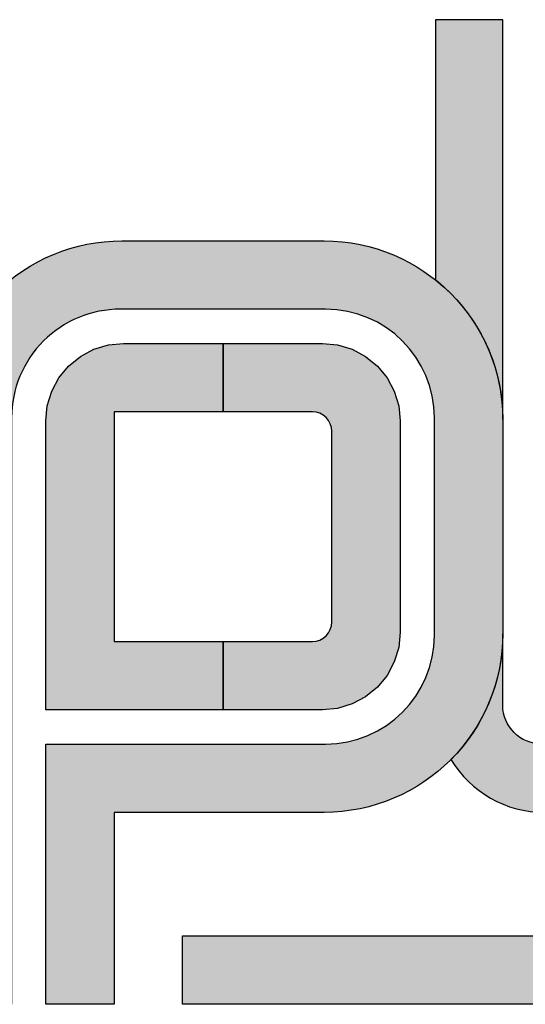
# Model space of a CAD drawing. Extents: x -152 to 834, y -156 to 148.
# Drawn here: x 74 to 80, y -125 to -115 of the extents above; entities that cross this region are included whole.
import ezdxf
from ezdxf.enums import TextEntityAlignment as Align

# ---------------------------------------------------------------- set-up
doc = ezdxf.new("R2010")
doc.units = 0
doc.header["$LTSCALE"] = 5.08
doc.layers.add('NONE', color=7, linetype='CONTINUOUS')
doc.styles.add('VERDANA', font='Verdana')
doc.styles.add('VERDANA-B', font='Verdana')

# ---------------------------------------------------------------- blocks, each defined once
blk = doc.blocks.new('TIT__BLOCK__TRIVA__E')
at = {"layer": 'NONE', "linetype": 'CONTINUOUS'}
h = blk.add_hatch(color=7, dxfattribs=at)
edge = h.paths.add_edge_path()
edge.add_line((-165.9511, 27.0291), (-165.9511, 24.34909999999999))
edge.add_line((-165.9511, 24.34909999999999), (-165.9510655185333, 24.34907250142848))
edge.add_arc((-167.0983, 22.91051313715675), 1.840000000000003, 0, 51.42804385925558, ccw=False)
edge.add_line((-165.2583, 22.91051313715675), (-165.2583, 22.9105))
edge.add_line((-165.2583, 22.9105), (-165.2583, 27.0291))
edge.add_line((-165.2583, 27.0291), (-165.9511, 27.0291))
h = blk.add_hatch(color=7, dxfattribs=at)
edge = h.paths.add_edge_path()
edge.add_arc((-167.0823, 20.6867), 1.120000000000005, 270, 359.9999999999998)
edge.add_line((-165.9623, 20.6867), (-165.9623, 22.92680000446428))
edge.add_arc((-167.0823, 22.92680000446429), 1.119999999999989, 359.9999999999994, 449.9948838486159)
edge.add_line((-167.082199991071, 24.04679999999919), (-167.0822, 24.04679999999999))
edge.add_line((-167.0822, 24.04679999999999), (-169.1942306952137, 24.0469306909251))
edge.add_arc((-169.1943, 22.92693069306937), 1.120000000000002, 89.99645457879173, 179.9999999999999)
edge.add_line((-170.3143, 22.92693069306937), (-170.3143, 16.88509999999999))
edge.add_line((-170.3143, 16.88509999999999), (-171.0183, 16.88509999999999))
edge.add_line((-171.0183, 16.88509999999999), (-171.0183, 22.91060612244904))
edge.add_arc((-169.1783, 22.91060612244904), 1.839999999999999, 89.9970768205165, 180, ccw=False)
edge.add_line((-169.1782061248439, 24.75060612005433), (-167.0982, 24.7505))
edge.add_line((-167.0982, 24.7505), (-167.0981999945651, 24.75049999999971))
edge.add_arc((-167.0983, 22.91050000271738), 1.840000000000016, 5.115907697472721e-13, 89.9968859296988, ccw=False)
edge.add_line((-165.2583, 22.9105000027174), (-165.2583, 20.70269999999999))
edge.add_arc((-167.0983, 20.70269999999999), 1.840000000000003, 270, 359.9999999999999, ccw=False)
edge.add_line((-167.0983, 18.86269999999999), (-169.2583, 18.86269999999999))
edge.add_line((-169.2583, 18.86269999999999), (-169.2583, 16.88509999999999))
edge.add_line((-169.2583, 16.88509999999999), (-169.9623, 16.88509999999999))
edge.add_line((-169.9623, 16.88509999999999), (-169.9623, 18.86269999999999))
edge.add_line((-169.9623, 18.86269999999999), (-169.9623, 19.2821))
edge.add_line((-169.9623, 19.2821), (-169.9623, 19.5667))
edge.add_line((-169.9623, 19.5667), (-167.0823, 19.5667))
for points in [[(-168.1360376, 23.6947), (-168.1360376, 22.98949999999999), (-169.2583, 22.98949999999999), (-169.2583, 20.62269999999999), (-168.1360376, 20.62269999999999), (-168.1360376, 19.9187), (-169.9623, 19.9187), (-169.9623, 22.8947), (-169.9469282243226, 23.05077225761289), (-169.901403626009, 23.20084674589206), (-169.827475689842, 23.33915618641568), (-169.7279854249492, 23.46038542494924), (-169.6067561864157, 23.55987568984203), (-169.4684467458921, 23.63380362600903), (-169.3183722576129, 23.67932822432257), (-169.1623, 23.6947), (-168.1383, 23.6947)], [(-166.3143, 22.8947), (-166.3143, 20.7187), (-166.3296717756774, 20.56262774238709), (-166.3751963739909, 20.41255325410793), (-166.4491243101579, 20.27424381358432), (-166.5486145750507, 20.15301457505076), (-166.6698438135843, 20.05352431015797), (-166.8081532541079, 19.97959637399097), (-166.9582277423871, 19.93407177567741), (-167.1143, 19.9187), (-168.1360376, 19.9187), (-168.1360376, 20.62269999999999), (-167.2183, 20.62269999999999), (-167.1792819355967, 20.62654294391935), (-167.141763313527, 20.63792409349774), (-167.1071859533961, 20.65640607753949), (-167.0768786437627, 20.68127864376268), (-167.0520060775395, 20.71158595339608), (-167.0335240934977, 20.74616331352698), (-167.0221429439193, 20.78368193559677), (-167.0183, 20.8227), (-167.0183, 21.8061), (-167.0183, 22.7895), (-167.0221429439193, 22.82851806440323), (-167.0335240934977, 22.86603668647302), (-167.0520060775395, 22.90061404660392), (-167.0768786437627, 22.93092135623731), (-167.1071859533961, 22.95579392246051), (-167.141763313527, 22.97427590650226), (-167.1792819355967, 22.98565705608064), (-167.2183, 22.98949999999999), (-168.1360376, 22.98949999999999), (-168.1360376, 23.6947), (-167.1143, 23.6947), (-166.9582277423871, 23.67932822432257), (-166.8081532541079, 23.63380362600903), (-166.6698438135843, 23.55987568984203), (-166.5486145750507, 23.46038542494924), (-166.4491243101579, 23.33915618641568), (-166.3751963739909, 23.20084674589206), (-166.3296717756774, 23.05077225761289)], [(-168.5543, 17.5891), (-152.2439, 17.5891), (-152.2439, 16.88509999999999), (-168.5543, 16.88509999999999)]]:
    blk.add_hatch(color=7, dxfattribs=at).paths.add_polyline_path(points)
h = blk.add_hatch(color=7, dxfattribs=at)
edge = h.paths.add_edge_path()
edge.add_arc((-162.060587463079, 19.98133314647562), 1.117297145089213, 201.7837037454112, 214.0625297990712, ccw=False)
edge.add_line((-163.0981, 19.5667), (-163.7071, 19.5667))
edge.add_line((-163.7071, 19.5667), (-164.8583, 19.5667))
edge.add_arc((-164.8583, 19.96670000000002), 0.40000000000002, 180.000000000002, 269.99999999999795, ccw=False)
edge.add_line((-165.2583, 19.9667), (-165.2583, 20.70269999999999))
edge.add_arc((-167.0982987289318, 20.70272972899436), 1.839998729171928, 315.2393210836229, 359.99907426788957, ccw=False)
edge.add_arc((-164.831049835424, 19.98265980548888), 1.11995980661236, 210.924700883082, 269.9974336413956)
edge.add_line((-164.8311, 18.86269999999999), (-163.7071, 18.86269999999999))
edge.add_line((-163.7071, 18.86269999999999), (-162.0622, 18.86269999999999))
edge.add_arc((-162.0583535222387, 19.97951101421785), 1.116817638143981, 260.88374973847465, 269.80266484885345, ccw=False)
edge.add_line((-162.2353, 18.8768), (-162.2371, 18.8771))
edge.add_arc((-162.0647349947937, 19.9465465095744), 1.083247677985345, 257.9196823832542, 260.8442515698705, ccw=False)
edge.add_line((-162.2914399503954, 18.88728714805511), (-162.2915, 18.8873))
edge.add_line((-162.2915, 18.8873), (-162.2921575528233, 18.88744029683084))
edge.add_arc((-162.0584523592083, 19.98278585074404), 1.120000000000027, 253.1732001024966, 257.9558501050429, ccw=False)
edge.add_line((-162.3826694530882, 18.91073954762271), (-162.3832, 18.9109))
edge.add_line((-162.3832, 18.9109), (-162.4092, 18.9191))
edge.add_line((-162.4092, 18.9191), (-162.4233, 18.9239))
edge.add_line((-162.4233, 18.9239), (-162.4235, 18.92400000000001))
edge.add_line((-162.4235, 18.92400000000001), (-162.4238868389179, 18.9241334184322))
edge.add_arc((-162.0587144028147, 19.98292947618386), 1.119999999999998, 245.40020939485538, 250.9709918022599, ccw=False)
edge.add_line((-162.5249451684714, 18.96458333014356), (-162.5252, 18.96469999999999))
edge.add_line((-162.5252, 18.96469999999999), (-162.5621, 18.9825))
edge.add_line((-162.5621, 18.9825), (-162.5627, 18.9828))
edge.add_line((-162.5627, 18.9828), (-162.5861, 18.9949))
edge.add_line((-162.5861, 18.9949), (-162.5865, 18.99509999999999))
edge.add_line((-162.5865, 18.99509999999999), (-162.5868, 18.9953))
edge.add_line((-162.5868, 18.9953), (-162.6099, 19.008))
edge.add_line((-162.6099, 19.008), (-162.6113, 19.00879999999999))
edge.add_line((-162.6113, 19.00879999999999), (-162.6213, 19.0146))
edge.add_line((-162.6213, 19.0146), (-162.624, 19.01609999999999))
edge.add_line((-162.624, 19.01609999999999), (-162.6309, 19.0202))
edge.add_line((-162.6309, 19.0202), (-162.6312, 19.0204))
edge.add_line((-162.6312, 19.0204), (-162.6314, 19.0205))
edge.add_line((-162.6314, 19.0205), (-162.6325, 19.02119999999999))
edge.add_line((-162.6325, 19.02119999999999), (-162.6333, 19.02160000000001))
edge.add_line((-162.6333, 19.02160000000001), (-162.6334, 19.0217))
edge.add_line((-162.6334, 19.0217), (-162.6337, 19.0219))
edge.add_line((-162.6337, 19.0219), (-162.6339, 19.02199999999999))
edge.add_line((-162.6339, 19.02199999999999), (-162.6349, 19.0226))
edge.add_line((-162.6349, 19.0226), (-162.6355, 19.02289999999999))
edge.add_line((-162.6355, 19.02289999999999), (-162.6436, 19.0279))
edge.add_line((-162.6436, 19.0279), (-162.6488, 19.0311))
edge.add_line((-162.6488, 19.0311), (-162.6562, 19.03569999999999))
edge.add_line((-162.6562, 19.03569999999999), (-162.6583, 19.03700000000001))
edge.add_line((-162.6583, 19.03700000000001), (-162.6678, 19.0432))
edge.add_line((-162.6678, 19.0432), (-162.671, 19.04519999999999))
edge.add_line((-162.671, 19.04519999999999), (-162.6912, 19.0587))
edge.add_line((-162.6912, 19.0587), (-162.6927, 19.0598))
edge.add_line((-162.6927, 19.0598), (-162.7006, 19.06529999999999))
edge.add_line((-162.7006, 19.06529999999999), (-162.7009, 19.0654))
edge.add_line((-162.7009, 19.0654), (-162.7019, 19.06619999999999))
edge.add_line((-162.7019, 19.06619999999999), (-162.7038, 19.0675))
edge.add_line((-162.7038, 19.0675), (-162.704, 19.0676))
edge.add_line((-162.704, 19.0676), (-162.7041, 19.0677))
edge.add_line((-162.7041, 19.0677), (-162.7042, 19.06780000000001))
edge.add_line((-162.7042, 19.06780000000001), (-162.7044, 19.06789999999999))
edge.add_line((-162.7044, 19.06789999999999), (-162.7048, 19.06819999999999))
edge.add_line((-162.7048, 19.06819999999999), (-162.705, 19.06829999999999))
edge.add_line((-162.705, 19.06829999999999), (-162.7151, 19.07559999999999))
edge.add_line((-162.7151, 19.07559999999999), (-162.7154, 19.0758))
edge.add_line((-162.7154, 19.0758), (-162.7239, 19.08199999999999))
edge.add_line((-162.7239, 19.08199999999999), (-162.7278, 19.0849))
edge.add_line((-162.7278, 19.0849), (-162.7303, 19.0868))
edge.add_line((-162.7303, 19.0868), (-162.7346, 19.09))
edge.add_line((-162.7346, 19.09), (-162.7394, 19.0937))
edge.add_line((-162.7394, 19.0937), (-162.7435, 19.0968))
edge.add_line((-162.7435, 19.0968), (-162.7439, 19.0971))
edge.add_line((-162.7439, 19.0971), (-162.7441, 19.09729999999999))
edge.add_line((-162.7441, 19.09729999999999), (-162.7445, 19.0976))
edge.add_line((-162.7445, 19.0976), (-162.7495, 19.1015))
edge.add_line((-162.7495, 19.1015), (-162.7497, 19.10169999999999))
edge.add_line((-162.7497, 19.10169999999999), (-162.7505, 19.1023))
edge.add_line((-162.7505, 19.1023), (-162.7548, 19.1056))
edge.add_line((-162.7548, 19.1056), (-162.7559, 19.1065))
edge.add_line((-162.7559, 19.1065), (-162.7593, 19.10929999999999))
edge.add_line((-162.7593, 19.10929999999999), (-162.7667, 19.11529999999999))
edge.add_line((-162.7667, 19.11529999999999), (-162.7673, 19.1157))
edge.add_line((-162.7673, 19.1157), (-162.7684, 19.11669999999999))
edge.add_line((-162.7684, 19.11669999999999), (-162.7867, 19.13200000000001))
edge.add_line((-162.7867, 19.13200000000001), (-162.7886, 19.1336))
edge.add_line((-162.7886, 19.1336), (-162.7903, 19.13509999999999))
edge.add_line((-162.7903, 19.13509999999999), (-162.7983, 19.142))
edge.add_line((-162.7983, 19.142), (-162.7987, 19.14239999999999))
edge.add_line((-162.7987, 19.14239999999999), (-162.7992, 19.1429))
edge.add_line((-162.7992, 19.1429), (-162.8001, 19.1437))
edge.add_line((-162.8001, 19.1437), (-162.8007, 19.1442))
edge.add_line((-162.8007, 19.1442), (-162.8086, 19.1512))
edge.add_line((-162.8086, 19.1512), (-162.8118, 19.1541))
edge.add_line((-162.8118, 19.1541), (-162.8173, 19.1592))
edge.add_line((-162.8173, 19.1592), (-162.8227, 19.16419999999999))
edge.add_line((-162.8227, 19.16419999999999), (-162.8263, 19.16759999999999))
edge.add_line((-162.8263, 19.16759999999999), (-162.8336, 19.17449999999999))
edge.add_line((-162.8336, 19.17449999999999), (-162.8361, 19.1769))
edge.add_line((-162.8361, 19.1769), (-162.8363, 19.1771))
edge.add_line((-162.8363, 19.1771), (-162.8383, 19.17910000000001))
edge.add_line((-162.8383, 19.17910000000001), (-162.8388, 19.17949999999999))
edge.add_line((-162.8388, 19.17949999999999), (-162.8478, 19.1884))
edge.add_line((-162.8478, 19.1884), (-162.8480745508375, 19.18867281317397))
edge.add_arc((-162.0586330913799, 19.98314256218241), 1.120000000000026, 218.3926347207183, 225.1818907525035, ccw=False)
edge.add_line((-162.9364591855739, 19.2875698856402), (-162.9368, 19.288))
edge.add_line((-162.9368, 19.288), (-162.9374, 19.28879999999999))
edge.add_line((-162.9374, 19.28879999999999), (-162.9378, 19.2893))
edge.add_line((-162.9378, 19.2893), (-162.9388, 19.2906))
edge.add_line((-162.9388, 19.2906), (-162.9392, 19.2911))
edge.add_line((-162.9392, 19.2911), (-162.9451, 19.2987))
edge.add_line((-162.9451, 19.2987), (-162.9464, 19.3004))
edge.add_line((-162.9464, 19.3004), (-162.9465, 19.3005))
edge.add_line((-162.9465, 19.3005), (-162.9475, 19.3018))
edge.add_line((-162.9475, 19.3018), (-162.9516, 19.30719999999999))
edge.add_line((-162.9516, 19.30719999999999), (-162.9545, 19.31100000000001))
edge.add_line((-162.9545, 19.31100000000001), (-162.969, 19.3308))
edge.add_line((-162.969, 19.3308), (-162.9842, 19.3526))
edge.add_line((-162.9842, 19.3526), (-162.9861863653224, 19.35553798622722))
at = {"layer": 'NONE', "color": 3, "linetype": 'CONTINUOUS', "flags": 128}
for points in [[(-165.9511, 27.0291), (-165.9511, 24.34909999999999), (-165.9510655185333, 24.34907250142848, -0.2282410525154651), (-165.2583, 22.91051313715675), (-165.2583, 22.9105), (-165.2583, 27.0291)], [(-167.0823, 19.5667, 0.4142135623730941), (-165.9623, 20.6867), (-165.9623, 22.92680000446428, 0.4141874090996123), (-167.082199991071, 24.04679999999919), (-167.0822, 24.04679999999999), (-169.1942306952137, 24.0469306909251, 0.4142316865088119), (-170.3143, 22.92693069306937), (-170.3143, 16.88509999999999), (-171.0183, 16.88509999999999), (-171.0183, 22.91060612244904, -0.414228505602401), (-169.1782061248439, 24.75060612005433), (-167.0982, 24.7505), (-167.0981999945651, 24.75049999999971, -0.4141976434878179), (-165.2583, 22.9105000027174), (-165.2583, 20.70269999999999, -0.4142135623730945), (-167.0983, 18.86269999999999), (-169.2583, 18.86269999999999), (-169.2583, 16.88509999999999), (-169.9623, 16.88509999999999), (-169.9623, 18.86269999999999), (-169.9623, 19.2821), (-169.9623, 19.5667)]]:
    blk.add_lwpolyline(points, format="xyb", close=True, dxfattribs=at)
for points in [[(-168.1360376, 23.6947), (-168.1360376, 22.98949999999999), (-169.2583, 22.98949999999999), (-169.2583, 20.62269999999999), (-168.1360376, 20.62269999999999), (-168.1360376, 19.9187), (-169.9623, 19.9187), (-169.9623, 22.8947), (-169.9469282243226, 23.05077225761289), (-169.901403626009, 23.20084674589206), (-169.827475689842, 23.33915618641568), (-169.7279854249492, 23.46038542494924), (-169.6067561864157, 23.55987568984203), (-169.4684467458921, 23.63380362600903), (-169.3183722576129, 23.67932822432257), (-169.1623, 23.6947), (-168.1383, 23.6947)], [(-166.3143, 22.8947), (-166.3143, 20.7187), (-166.3296717756774, 20.56262774238709), (-166.3751963739909, 20.41255325410793), (-166.4491243101579, 20.27424381358432), (-166.5486145750507, 20.15301457505076), (-166.6698438135843, 20.05352431015797), (-166.8081532541079, 19.97959637399097), (-166.9582277423871, 19.93407177567741), (-167.1143, 19.9187), (-168.1360376, 19.9187), (-168.1360376, 20.62269999999999), (-167.2183, 20.62269999999999), (-167.1792819355967, 20.62654294391935), (-167.141763313527, 20.63792409349774), (-167.1071859533961, 20.65640607753949), (-167.0768786437627, 20.68127864376268), (-167.0520060775395, 20.71158595339608), (-167.0335240934977, 20.74616331352698), (-167.0221429439193, 20.78368193559677), (-167.0183, 20.8227), (-167.0183, 21.8061), (-167.0183, 22.7895), (-167.0221429439193, 22.82851806440323), (-167.0335240934977, 22.86603668647302), (-167.0520060775395, 22.90061404660392), (-167.0768786437627, 22.93092135623731), (-167.1071859533961, 22.95579392246051), (-167.141763313527, 22.97427590650226), (-167.1792819355967, 22.98565705608064), (-167.2183, 22.98949999999999), (-168.1360376, 22.98949999999999), (-168.1360376, 23.6947), (-167.1143, 23.6947), (-166.9582277423871, 23.67932822432257), (-166.8081532541079, 23.63380362600903), (-166.6698438135843, 23.55987568984203), (-166.5486145750507, 23.46038542494924), (-166.4491243101579, 23.33915618641568), (-166.3751963739909, 23.20084674589206), (-166.3296717756774, 23.05077225761289)], [(-168.5543, 17.5891), (-152.2439, 17.5891), (-152.2439, 16.88509999999999), (-168.5543, 16.88509999999999)]]:
    blk.add_lwpolyline(points, close=True, dxfattribs=at)
blk.add_lwpolyline([(-164.8583, 19.5667, -0.4142135623730742), (-165.2583, 19.9667), (-165.2583, 20.70269999999999, -0.1978228435098273), (-165.7918, 19.4071, 0.2636174110010295), (-164.8311, 18.86269999999999)], format="xyb", dxfattribs=at)
at = {"layer": 'NONE', "color": 2, "style": 'VERDANA'}
for tag, height, p in [('REMARKS', 2.564765625, (-161.0234153312367, 46.09457919338075)), ('MODIFICATIONS', 2.564765625, (-161.0234153315468, 39.86948597757113)), ('CASE', 3.073359374999999, (-129.53, 26.23317294338077)), ('SCALE', 2.564765625, (-46.09729219368036, 20.60617464925876)), ('SUBJECT', 2.563151041666667, (-129.53, 19.30009361646004)), ('SUBJECT_B', 2.563151041666667, (-129.53, 14.80009361646004)), ('DATE', 2.050520833333333, (-51.16385615064392, 11.39069259493861))]:
    blk.add_attdef(tag, text='', height=height, dxfattribs=at).set_placement(p, align=Align.TOP_LEFT)
at = {"layer": 'NONE', "color": 7, "style": 'VERDANA-B'}
blk.add_attdef('VERS_', text='', height=2.564765625, dxfattribs=at).set_placement((-1.800000000000011, 40.444765625), align=Align.TOP_RIGHT)
at = {"layer": 'NONE', "color": 2, "style": 'VERDANA-B'}
blk.add_attdef('DRAW__NO_', text='', height=3.589218749999999, dxfattribs=at).set_placement((-19.74493829052059, 29.67921875), align=Align.TOP_CENTER)
at = {"layer": 'NONE', "color": 2}
for tag, height, style, p in [('CASE_NO_', 3.073359374999999, 'VERDANA-B', (-2.556456177399538, 21.0109653911725)), ('REV__DATE', 2.050520833333333, 'VERDANA', (-3.042906296366059, 11.2906925949386))]:
    blk.add_attdef(tag, text='', height=height, dxfattribs=dict(at, style=style)).set_placement(p, align=Align.TOP_RIGHT)

msp = doc.modelspace()

# ---------------------------------------------------------------- block references
at = {"layer": 'NONE', "color": 30}
msp.add_blockref('TIT__BLOCK__TRIVA__E', (244.6754, -142), dxfattribs=at)

doc.saveas('drawing.dxf')
